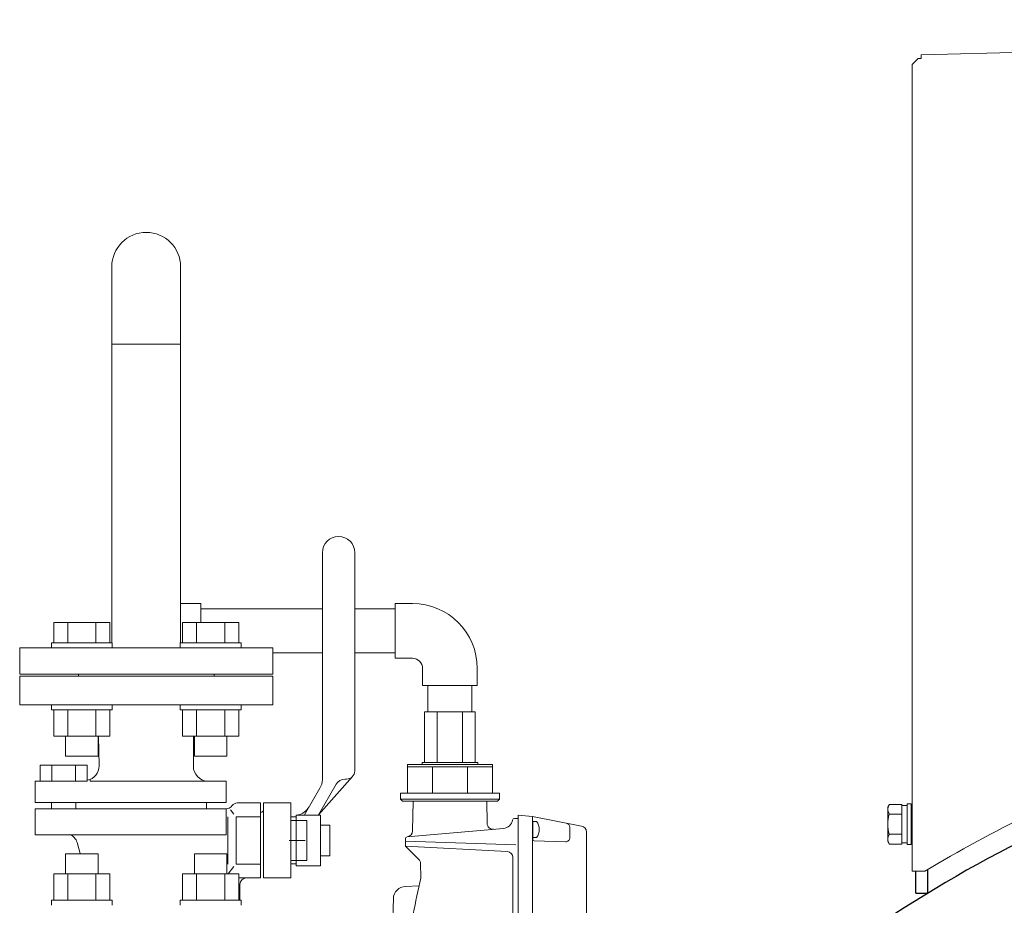
# Model space of a CAD drawing. Units: millimetres. Extents: x -6308 to 8297, y 3044 to 8630.
# Drawn here: x -3846 to -3360, y 4767 to 5205 of the extents above; entities that cross this region are included whole.
import ezdxf

# ---------------------------------------------------------------- set-up
doc = ezdxf.new("R2010")
doc.units = ezdxf.units.MM
doc.linetypes.add('実線', pattern=[0])
for name, color, linetype in [('CSLAYER17', 7, 'Continuous'), ('HI_VB', 7, 'Continuous'), ('NoLayerName_001', 7, 'Continuous'), ('NoLayerName_006', 7, 'Continuous'), ('NoLayerName_008', 7, 'Continuous'), ('NoLayerName_012', 7, 'Continuous')]:
    doc.layers.add(name, color=color, linetype=linetype)
doc.layers.add('GR1_01', color=3, linetype='実線', lineweight=50)
doc.layers.add('図面枠', color=7, linetype='Continuous', lineweight=50)

msp = doc.modelspace()

# ---------------------------------------------------------------- linework, layer by layer
at = {"color": 3, "linetype": '実線', "lineweight": 9, "ltscale": 0.001}
for p, q in [((-3800.46, 5082.58), (-3800.46, 4897.08)), ((-3766.46, 5082.58), (-3766.46, 4897.08)), ((-3766.46, 5044.48), (-3800.46, 5044.48))]:
    msp.add_line(p, q, dxfattribs=at)
at = {"color": 3, "lineweight": 9}
msp.add_line((-3766.46, 4880.48), (-3800.46, 4880.48), dxfattribs=at)
at = {"color": 30, "linetype": 'Continuous', "lineweight": 9}
for p, q in [((-3620.93, 4862.88), (-3645.98, 4862.88)), ((-3654.46, 4836.88), (-3654.46, 4822.88)), ((-3647.21, 4836.88), (-3654.46, 4836.88)), ((-3612.46, 4835.89), (-3654.46, 4835.89)), ((-3647.21, 4837.88), (-3647.21, 4836.88)), ((-3619.71, 4837.88), (-3647.21, 4837.88)), ((-3612.46, 4836.88), (-3647.21, 4836.88)), ((-3642.15, 4835.89), (-3642.15, 4822.88)), ((-3624.76, 4835.89), (-3624.76, 4822.88)), ((-3619.71, 4836.88), (-3619.71, 4837.88)), ((-3612.46, 4822.88), (-3612.46, 4836.88)), ((-3654.46, 4822.88), (-3657.96, 4822.88)), ((-3657.96, 4822.88), (-3657.96, 4819.88)), ((-3657.96, 4819.88), (-3656.96, 4818.88)), ((-3608.96, 4819.88), (-3657.96, 4819.88)), ((-3612.46, 4822.88), (-3654.46, 4822.88)), ((-3608.96, 4822.88), (-3612.46, 4822.88)), ((-3609.96, 4818.88), (-3608.96, 4819.88)), ((-3608.96, 4819.88), (-3608.96, 4822.88)), ((-3656.96, 4818.88), (-3609.96, 4818.88))]:
    msp.add_line(p, q, dxfattribs=at)
at = {"color": 3, "linetype": '実線', "lineweight": 9, "ltscale": 0.001}
msp.add_arc((-3783.46, 5082.58), 17, 0, 180, dxfattribs=at)
at = {"layer": 'CSLAYER17', "color": 3, "linetype": 'Continuous', "lineweight": 9}
for p, q in [((-3829.13, 4907.08), (-3801.42, 4907.08)), ((-3829.13, 4897.08), (-3829.13, 4907.08)), ((-3822.2, 4897.08), (-3822.2, 4907.08)), ((-3808.35, 4897.08), (-3808.35, 4907.08)), ((-3801.42, 4897.08), (-3801.42, 4907.08)), ((-3737.78, 4907.08), (-3765.49, 4907.08)), ((-3765.49, 4897.08), (-3765.49, 4907.08)), ((-3758.56, 4897.08), (-3758.56, 4907.08)), ((-3744.71, 4897.08), (-3744.71, 4907.08)), ((-3737.78, 4897.08), (-3737.78, 4907.08)), ((-3830.28, 4897.08), (-3800.28, 4897.08)), ((-3830.28, 4897.08), (-3830.28, 4894.48)), ((-3800.28, 4897.08), (-3800.28, 4894.48)), ((-3736.64, 4897.08), (-3766.64, 4897.08)), ((-3766.64, 4897.08), (-3766.64, 4894.48)), ((-3736.64, 4897.08), (-3736.64, 4894.48)), ((-3845.96, 4881.48), (-3845.96, 4894.48)), ((-3845.96, 4894.48), (-3720.96, 4894.48)), ((-3720.96, 4881.48), (-3720.96, 4894.48)), ((-3845.96, 4881.48), (-3720.96, 4881.48)), ((-3816.96, 4880.48), (-3816.96, 4881.48)), ((-3816.96, 4880.48), (-3749.96, 4880.48)), ((-3749.96, 4880.48), (-3749.96, 4881.48)), ((-3830.28, 4863.88), (-3830.28, 4866.48)), ((-3830.28, 4863.88), (-3800.28, 4863.88)), ((-3829.13, 4863.88), (-3829.13, 4850.88)), ((-3822.2, 4863.88), (-3822.2, 4850.88)), ((-3808.35, 4863.88), (-3808.35, 4850.88)), ((-3801.42, 4863.88), (-3801.42, 4850.88)), ((-3800.28, 4863.88), (-3800.28, 4866.48)), ((-3766.64, 4863.88), (-3766.64, 4866.48)), ((-3736.64, 4863.88), (-3766.64, 4863.88)), ((-3765.49, 4863.88), (-3765.49, 4850.88)), ((-3758.56, 4863.88), (-3758.56, 4850.88)), ((-3744.71, 4863.88), (-3744.71, 4850.88)), ((-3737.78, 4863.88), (-3737.78, 4850.88)), ((-3736.64, 4863.88), (-3736.64, 4866.48)), ((-3829.13, 4850.88), (-3801.42, 4850.88)), ((-3823.28, 4850.88), (-3823.28, 4841.08)), ((-3807.28, 4850.88), (-3807.28, 4841.08)), ((-3737.78, 4850.88), (-3765.49, 4850.88)), ((-3759.64, 4850.88), (-3759.64, 4841.08)), ((-3743.64, 4850.88), (-3743.64, 4841.08)), ((-3823.28, 4841.08), (-3807.28, 4841.08)), ((-3743.64, 4841.08), (-3759.64, 4841.08)), ((-3823.28, 4792.88), (-3807.28, 4792.88)), ((-3823.28, 4783.08), (-3823.28, 4792.88)), ((-3807.28, 4783.08), (-3807.28, 4792.88)), ((-3743.64, 4792.88), (-3759.64, 4792.88)), ((-3759.64, 4783.08), (-3759.64, 4792.88)), ((-3743.64, 4783.08), (-3743.64, 4792.88)), ((-3829.13, 4783.08), (-3801.42, 4783.08)), ((-3829.13, 4770.08), (-3829.13, 4783.08)), ((-3822.2, 4770.08), (-3822.2, 4783.08)), ((-3808.35, 4770.08), (-3808.35, 4783.08)), ((-3801.42, 4770.08), (-3801.42, 4783.08)), ((-3737.78, 4783.08), (-3765.49, 4783.08)), ((-3765.49, 4770.08), (-3765.49, 4783.08)), ((-3758.56, 4770.08), (-3758.56, 4783.08)), ((-3744.71, 4770.08), (-3744.71, 4783.08)), ((-3737.78, 4770.08), (-3737.78, 4783.08)), ((-3830.28, 4770.08), (-3800.28, 4770.08)), ((-3830.28, 4770.08), (-3830.28, 4767.48)), ((-3800.28, 4770.08), (-3800.28, 4767.48)), ((-3736.64, 4770.08), (-3766.64, 4770.08)), ((-3766.64, 4770.08), (-3766.64, 4767.48)), ((-3736.64, 4770.08), (-3736.64, 4767.48))]:
    msp.add_line(p, q, dxfattribs=at)
at = {"layer": 'GR1_01', "color": 1, "linetype": 'Continuous', "lineweight": 13}
for p, q in [((-2705.98, 5204.53), (-3400.76, 5187.2)), ((-3405.23, 5182.36), (-3402.3, 5185.36)), ((-3402.3, 5185.36), (-3400.72, 5185.4)), ((-3400.76, 5187.2), (-3400.72, 5185.4)), ((-3405.23, 4784.29), (-3405.23, 5182.36)), ((-3398.9, 4784.29), (-3405.23, 4784.29))]:
    msp.add_line(p, q, dxfattribs=at)
at = {"layer": 'GR1_01', "color": 6, "linetype": 'Continuous', "lineweight": 9}
for p, q in [((-3416.47, 4817.3), (-3417.23, 4815.99)), ((-3417.23, 4815.99), (-3417.23, 4798.99)), ((-3416.47, 4817.3), (-3410.23, 4817.3)), ((-3410.23, 4817.3), (-3410.23, 4797.67)), ((-3410.23, 4816.69), (-3407.73, 4816.69)), ((-3410.23, 4798.29), (-3410.23, 4816.69)), ((-3407.73, 4817.49), (-3405.73, 4817.49)), ((-3407.73, 4797.49), (-3407.73, 4817.49)), ((-3407.73, 4816.69), (-3407.73, 4798.29)), ((-3405.73, 4817.49), (-3405.73, 4797.49)), ((-3416.47, 4812.4), (-3410.23, 4812.4)), ((-3416.47, 4802.58), (-3410.23, 4802.58)), ((-3417.23, 4798.99), (-3416.47, 4797.67)), ((-3416.47, 4797.67), (-3410.23, 4797.67)), ((-3407.73, 4798.29), (-3410.23, 4798.29)), ((-3405.73, 4797.49), (-3407.73, 4797.49))]:
    msp.add_line(p, q, dxfattribs=at)
at = {"layer": 'GR1_01', "color": 4, "linetype": 'Continuous', "lineweight": 25}
for p, q in [((-3397.43, 4773.49), (-3397.43, 4785.17)), ((-3403.43, 4773.49), (-3403.43, 4784.33)), ((-3403.43, 4773.49), (-3397.43, 4773.49))]:
    msp.add_line(p, q, dxfattribs=at)
msp.add_arc((-3053.43, 4209.88), 660.3, 106.90708, 140.37195, dxfattribs=at)
at = {"layer": 'GR1_01', "color": 1, "linetype": 'Continuous', "lineweight": 13}
msp.add_arc((-3053.43, 4209.88), 670.3, 110.95236, 121.02419, dxfattribs=at)
at = {"layer": 'GR1_01', "color": 6, "linetype": 'Continuous', "lineweight": 9}
for centre, radius, start, end in [((-3412.88, 4814.85), 4.34, 145.6158, 214.3842), ((-3400.99, 4807.49), 16.24, 162.412, 197.588), ((-3412.88, 4800.13), 4.34, 145.6158, 214.3842)]:
    msp.add_arc(centre, radius, start, end, dxfattribs=at)
at = {"layer": 'HI_VB', "color": 3, "linetype": 'Continuous', "lineweight": 9}
for p, q in [((-3696.46, 4941.48), (-3696.46, 4829.48)), ((-3680.46, 4941.48), (-3680.46, 4833.74)), ((-3760.18, 4836.14), (-3760.18, 4850.88)), ((-3811.13, 4828.71), (-3811.13, 4829.66)), ((-3698.37, 4812.07), (-3681.63, 4830.98)), ((-3684.57, 4829.71), (-3685.28, 4829.71)), ((-3811.13, 4828.71), (-3744.04, 4828.71)), ((-3705.35, 4812.07), (-3697.7, 4825.32)), ((-3689.64, 4827.19), (-3698.37, 4812.07)), ((-3838.35, 4818.21), (-3744.04, 4818.21)), ((-3838.35, 4815.1), (-3744.04, 4815.1)), ((-3830.28, 4818.21), (-3830.28, 4815.02)), ((-3818.19, 4818.21), (-3818.19, 4815.1)), ((-3753.72, 4818.21), (-3753.72, 4815.1)), ((-3743.15, 4815.24), (-3744.04, 4815.1)), ((-3725.55, 4817.96), (-3725.55, 4780.99)), ((-3709.46, 4811.07), (-3711.98, 4811.07)), ((-3704.11, 4809.37), (-3711.98, 4809.37)), ((-3709.46, 4811.98), (-3709.46, 4786.98)), ((-3709.46, 4811.98), (-3697.46, 4811.98)), ((-3704.11, 4809.37), (-3704.11, 4789.58)), ((-3697.46, 4811.98), (-3697.46, 4786.98)), ((-3692.83, 4807.03), (-3697.36, 4807.03)), ((-3692.83, 4791.92), (-3692.83, 4807.03)), ((-3838.35, 4802.33), (-3744.04, 4802.33)), ((-3705.04, 4799.48), (-3712.9, 4799.48)), ((-3697.36, 4791.92), (-3692.83, 4791.92)), ((-3704.11, 4789.58), (-3711.98, 4789.58)), ((-3709.46, 4787.88), (-3711.98, 4787.88)), ((-3709.46, 4786.98), (-3697.46, 4786.98))]:
    msp.add_line(p, q, dxfattribs=at)
at = {"layer": 'HI_VB', "color": 3, "lineweight": 9}
for p, q in [((-3845.96, 4866.48), (-3845.96, 4880.48)), ((-3845.96, 4880.48), (-3720.96, 4880.48)), ((-3720.96, 4880.48), (-3720.96, 4866.48)), ((-3720.96, 4866.48), (-3845.96, 4866.48)), ((-3806.74, 4836.32), (-3807, 4850.88)), ((-3812.63, 4836.57), (-3835.85, 4836.57)), ((-3835.85, 4836.57), (-3835.85, 4828.71)), ((-3830.04, 4836.57), (-3830.04, 4828.71)), ((-3818.43, 4836.57), (-3818.43, 4828.71)), ((-3812.63, 4828.71), (-3812.63, 4836.57)), ((-3838.35, 4828.71), (-3812.63, 4828.71)), ((-3838.35, 4828.71), (-3838.35, 4818.21)), ((-3744.04, 4818.21), (-3744.04, 4828.71)), ((-3838.35, 4802.33), (-3838.35, 4815.1)), ((-3744.04, 4802.33), (-3744.04, 4815.1)), ((-3740.13, 4812.37), (-3741.88, 4814.51)), ((-3726.98, 4817.96), (-3738.47, 4817.96)), ((-3726.98, 4817.96), (-3726.98, 4780.99)), ((-3711.98, 4817.96), (-3725.55, 4817.96)), ((-3711.98, 4780.99), (-3711.98, 4817.96)), ((-3743.08, 4811.21), (-3743.08, 4787.74)), ((-3726.98, 4811.21), (-3738.98, 4811.21)), ((-3738.98, 4811.21), (-3738.98, 4787.74)), ((-3817.62, 4798.49), (-3816.17, 4793.1)), ((-3816.17, 4792.88), (-3816.17, 4793.1)), ((-3740.13, 4786.58), (-3742.99, 4783.08)), ((-3726.98, 4787.74), (-3738.98, 4787.74)), ((-3726.98, 4780.99), (-3737.78, 4780.99)), ((-3711.98, 4780.99), (-3725.55, 4780.99)), ((-3737.17, 4770.08), (-3737.17, 4777.96))]:
    msp.add_line(p, q, dxfattribs=at)
at = {"layer": 'HI_VB', "color": 3, "linetype": 'Continuous', "lineweight": 9}
for centre, radius, start, end in [((-3688.46, 4941.48), 8, 0, 180), ((-3684.63, 4833.89), 4.17, 270.8083, 358.0483), ((-3705.08, 4829.8), 8.63, 328.7339, 357.8309), ((-3685.28, 4824.67), 5.04, 90, 150), ((-3710.11, 4819.97), 8.06, 281.872, 330)]:
    msp.add_arc(centre, radius, start, end, dxfattribs=at)
at = {"layer": 'HI_VB', "color": 3, "lineweight": 9}
for centre, radius, start, end in [((-3813.79, 4836.19), 7.06, 279.507, 1.0416), ((-3752.68, 4836.19), 7.5, 180.354, 265.6629), ((-3743.62, 4818.2), 3, 278.9562, 325.8513), ((-3738.41, 4814.67), 3.3, 88.9169, 145.8513), ((-3726.67, 4814.52), 1.15, 270, 345.9638), ((-3823.39, 4796.75), 6.03, 16.7097, 67.7894), ((-3734.15, 4777.96), 3.02, 90, 180)]:
    msp.add_arc(centre, radius, start, end, dxfattribs=at)
at = {"layer": 'NoLayerName_001', "color": 30, "linetype": 'Continuous', "lineweight": 9}
for p, q in [((-3651.89, 4804.17), (-3651.63, 4818.88)), ((-3615.09, 4807.91), (-3615.28, 4818.88)), ((-3601.52, 4810.38), (-3600.86, 4810.38)), ((-3599.76, 4810.29), (-3600.86, 4810.38)), ((-3599.76, 4811.88), (-3599.76, 4737.87)), ((-3599.76, 4811.88), (-3592.76, 4811.27)), ((-3592.76, 4800.35), (-3592.76, 4811.27)), ((-3592.76, 4811.27), (-3592.76, 4741.52)), ((-3568.48, 4806.55), (-3592.76, 4811.27)), ((-3592.46, 4808.38), (-3592.76, 4808.38)), ((-3574.27, 4800.81), (-3574.27, 4806.03)), ((-3566.06, 4803.61), (-3566.06, 4743.38)), ((-3655.46, 4799.18), (-3600.86, 4797.28)), ((-3605.2, 4794.05), (-3655.46, 4796.68)), ((-3655.16, 4796.39), (-3655.46, 4796.68)), ((-3648.53, 4789.76), (-3655.16, 4796.39)), ((-3591.79, 4799.35), (-3576.34, 4798.81)), ((-3602.36, 4791.05), (-3602.36, 4737.96)), ((-3647.95, 4788.38), (-3647.82, 4780.88)), ((-3655.44, 4776.79), (-3648.7, 4777.02)), ((-3662.29, 4745.78), (-3661.42, 4770.81))]:
    msp.add_line(p, q, dxfattribs=at)
for centre, radius, start, end in [((-3601.52, 4809.38), 1, 90, 170), ((-3612.09, 4807.96), 3, 181, 275), ((-3576.27, 4806.03), 2, 0, 79), ((-3569.06, 4803.61), 3, 0, 79), ((-3654.89, 4804.22), 3, 275, 359), ((-3591.76, 4800.35), 1, 180, 268), ((-3576.27, 4800.81), 2, 268, 0), ((-3605.36, 4791.05), 3, 0, 87), ((-3649.95, 4788.35), 2, 1, 45), ((-3655.22, 4770.59), 6.2, 92, 178)]:
    msp.add_arc(centre, radius, start, end, dxfattribs=at)
msp.add_open_spline([(-3647.87, 4780.88), (-3650.4, 4769.18), (-3652.91, 4757.47), (-3655.47, 4745.78)], degree=3, dxfattribs=at)
at = {"layer": 'NoLayerName_006', "color": 30, "linetype": 'Continuous', "lineweight": 9}
for p, q in [((-3654.54, 4801.24), (-3607, 4805.4)), ((-3655.46, 4800.24), (-3655.46, 4797.1)), ((-3655.46, 4797.1), (-3655.46, 4796.68))]:
    msp.add_line(p, q, dxfattribs=at)
for centre, radius, start, end in [((-3607.43, 4810.38), 5, 275, 350), ((-3654.46, 4800.24), 1, 95, 180), ((-3654.46, 4797.1), 1, 180, 225)]:
    msp.add_arc(centre, radius, start, end, dxfattribs=at)
at = {"layer": 'NoLayerName_008', "color": 30, "linetype": 'Continuous', "lineweight": 9}
msp.add_line((-3602.51, 4809.51), (-3602.5, 4809.56), dxfattribs=at)
at = {"layer": 'NoLayerName_012', "color": 30, "linetype": 'Continuous', "lineweight": 9}
for p, q in [((-3592.46, 4799.64), (-3592.46, 4808.88)), ((-3592.46, 4800.88), (-3592.46, 4808.88)), ((-3592.46, 4808.88), (-3590.73, 4808.88)), ((-3592.46, 4800.88), (-3590.73, 4800.88))]:
    msp.add_line(p, q, dxfattribs=at)
msp.add_arc((-3595.86, 4804.88), 6.5, 322.0201, 37.9799, dxfattribs=at)
at = {"layer": '図面枠', "color": 30, "lineweight": 9, "ltscale": 0.5}
for p, q in [((-3764.96, 4916.38), (-3756.46, 4916.38)), ((-3756.46, 4916.38), (-3756.46, 4907.08)), ((-3651.96, 4916.38), (-3660.46, 4916.38)), ((-3660.46, 4916.38), (-3660.46, 4889.38)), ((-3756.46, 4913.73), (-3696.46, 4913.73)), ((-3680.46, 4913.73), (-3660.46, 4913.73)), ((-3720.96, 4892.03), (-3696.46, 4892.03)), ((-3680.46, 4892.03), (-3660.46, 4892.03)), ((-3651.96, 4889.38), (-3660.46, 4889.38)), ((-3646.96, 4884.38), (-3646.96, 4875.88)), ((-3619.96, 4884.38), (-3619.96, 4875.88)), ((-3619.96, 4875.88), (-3646.96, 4875.88)), ((-3644.31, 4862.88), (-3644.31, 4875.88)), ((-3622.61, 4862.88), (-3622.61, 4875.88)), ((-3645.98, 4862.88), (-3645.98, 4837.88)), ((-3639.72, 4862.88), (-3639.72, 4837.88)), ((-3627.19, 4862.88), (-3627.19, 4837.88)), ((-3620.93, 4862.88), (-3620.93, 4837.88))]:
    msp.add_line(p, q, dxfattribs=at)
for centre, radius, start, end in [((-3764.96, 4884.38), 32, 90, 92.6867), ((-3651.96, 4884.38), 32, 0, 90), ((-3651.96, 4884.38), 5, 0, 90)]:
    msp.add_arc(centre, radius, start, end, dxfattribs=at)

doc.saveas('drawing.dxf')
